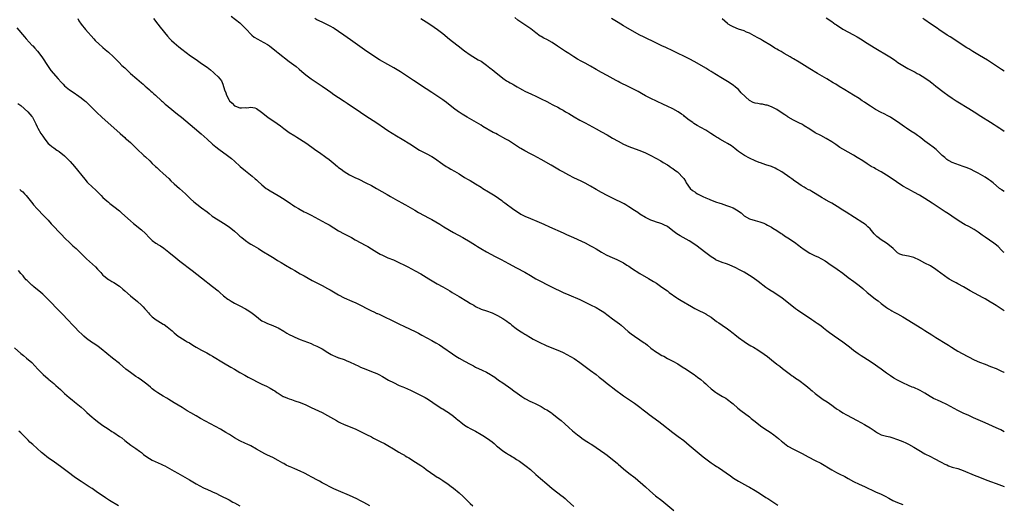
# Model space of a CAD drawing. Units: inches. Extents: x 2580000 to 2583000, y 1542000 to 1545000.
# Drawn here: x 2582641 to 2583000, y 1542606 to 1542783 of the extents above; entities that cross this region are included whole.
import ezdxf

# ---------------------------------------------------------------- set-up
doc = ezdxf.new("R2010")
doc.units = ezdxf.units.IN
doc.header["$MEASUREMENT"] = 0
doc.layers.add('LD25801542_10ft', color=52, linetype='Continuous')

msp = doc.modelspace()

# ---------------------------------------------------------------- linework, layer by layer
at = {"layer": 'LD25801542_10ft'}
for points, elevation in [([(2582717.84, 1542783.84), (2582721, 1542781.41), (2582721.44, 1542781), (2582722.23, 1542780.23), (2582723, 1542779.44), (2582723.37, 1542779), (2582725, 1542777.27), (2582725.29, 1542777), (2582726.23, 1542776.23), (2582727.47, 1542775.47), (2582728.36, 1542775), (2582731, 1542773.49), (2582731.77, 1542773), (2582734.38, 1542771), (2582735, 1542770.49), (2582739, 1542767.36), (2582741.47, 1542765.47), (2582742.57, 1542764.57), (2582743.63, 1542763.63), (2582745, 1542762.45), (2582746.99, 1542761), (2582751, 1542758.34), (2582752.95, 1542757), (2582754.13, 1542756.13), (2582755.3, 1542755.3), (2582757, 1542754.15), (2582759, 1542752.87), (2582760.15, 1542752.15), (2582765, 1542748.8), (2582767, 1542747.46), (2582771, 1542744.87), (2582773.81, 1542743), (2582775, 1542742.19), (2582778.19, 1542740.19), (2582780.22, 1542739), (2582783, 1542737.3), (2582784.39, 1542736.39), (2582785.58, 1542735.58), (2582786.51, 1542735), (2582787, 1542734.72), (2582789, 1542733.69), (2582791, 1542732.61), (2582791.97, 1542731.97), (2582795, 1542729.81), (2582796.27, 1542729), (2582797, 1542728.56), (2582798.01, 1542728.02), (2582799.28, 1542727.28), (2582801, 1542726.26), (2582803, 1542725.01), (2582804.28, 1542724.28), (2582805, 1542723.85), (2582807, 1542722.68), (2582809, 1542721.44), (2582809.68, 1542721), (2582811.75, 1542719.75), (2582814.21, 1542718.21), (2582816.55, 1542716.55), (2582817, 1542716.21), (2582817.71, 1542715.71), (2582821, 1542713.29), (2582823, 1542711.94), (2582823.58, 1542711.58), (2582825, 1542710.89), (2582827, 1542709.99), (2582829.37, 1542709), (2582831.89, 1542707.89), (2582834.03, 1542707), (2582839, 1542704.75), (2582840.18, 1542704.18), (2582841, 1542703.82), (2582842.76, 1542703), (2582845.71, 1542701.71), (2582847, 1542701.1), (2582849, 1542700.04), (2582849.66, 1542699.66), (2582851, 1542698.9), (2582853, 1542697.7), (2582854.72, 1542696.72), (2582856.07, 1542696.07), (2582858.55, 1542695), (2582859, 1542694.79), (2582861, 1542693.75), (2582862.27, 1542693), (2582863, 1542692.52), (2582863.89, 1542691.89), (2582867, 1542689.88), (2582870.11, 1542688.11), (2582871.37, 1542687.37), (2582871.99, 1542687), (2582873, 1542686.35), (2582875, 1542684.97), (2582877, 1542683.54), (2582877.72, 1542683), (2582880.51, 1542681), (2582880.8, 1542680.8), (2582882.05, 1542680.05), (2582885.87, 1542677.87), (2582887, 1542677.18), (2582887.33, 1542677), (2582889, 1542676.11), (2582889.78, 1542675.78), (2582891, 1542675.13), (2582891.09, 1542675.09), (2582893, 1542673.9), (2582895, 1542672.42), (2582895.85, 1542671.85), (2582897, 1542671.06), (2582899, 1542669.72), (2582899.95, 1542669), (2582900.53, 1542668.53), (2582901, 1542668.17), (2582901.63, 1542667.63), (2582903, 1542666.52), (2582905, 1542665.03), (2582906.26, 1542664.26), (2582907.53, 1542663.53), (2582908.42, 1542663), (2582910.01, 1542662.01), (2582912.38, 1542660.38), (2582913.53, 1542659.53), (2582915, 1542658.42), (2582917, 1542656.84), (2582918.01, 1542656.01), (2582919, 1542655.25), (2582921, 1542653.7), (2582921.98, 1542653), (2582922.56, 1542652.56), (2582923, 1542652.27), (2582923.73, 1542651.73), (2582925, 1542650.92), (2582927.57, 1542649), (2582928.33, 1542648.33), (2582929, 1542647.78), (2582929.41, 1542647.41), (2582929.92, 1542647), (2582931, 1542646.09), (2582932.4, 1542645), (2582933.92, 1542643.92), (2582935.3, 1542643), (2582937, 1542641.77), (2582938.09, 1542641), (2582938.61, 1542640.61), (2582939, 1542640.37), (2582939.81, 1542639.81), (2582941.06, 1542639.06), (2582942.34, 1542638.34), (2582946.25, 1542636.25), (2582949, 1542634.76), (2582949.63, 1542634.37), (2582951, 1542633.58), (2582952.54, 1542632.54), (2582953, 1542632.16), (2582953.75, 1542631.75), (2582955, 1542630.97), (2582957, 1542630.44), (2582958.19, 1542630.19), (2582959, 1542629.98), (2582961, 1542629.33), (2582963, 1542628.51), (2582964.01, 1542628.01), (2582965, 1542627.58), (2582967, 1542626.48), (2582969.43, 1542625), (2582970.41, 1542624.41), (2582971, 1542624.08), (2582973, 1542623.05), (2582974.38, 1542622.38), (2582977, 1542620.94), (2582978.3, 1542620.3), (2582979, 1542619.97), (2582979.69, 1542619.69), (2582981, 1542619.23), (2582983, 1542618.65), (2582985, 1542618), (2582989, 1542616.29), (2582991, 1542615.49), (2582993, 1542614.71), (2582995, 1542613.91), (2582997, 1542613.15), (2582999, 1542612.47), (2583000, 1542612.16)], 7450), ([(2582661.76, 1542783), (2582662.22, 1542782.22), (2582663, 1542780.99), (2582664.58, 1542779), (2582667.61, 1542775.61), (2582668.18, 1542775), (2582669.61, 1542773.61), (2582670.68, 1542772.68), (2582671, 1542772.44), (2582671.77, 1542771.77), (2582673, 1542770.75), (2582674.88, 1542769), (2582675.9, 1542767.9), (2582676.91, 1542767), (2582677.93, 1542765.93), (2582678.97, 1542765), (2582680, 1542764), (2582681.08, 1542763), (2582683.34, 1542761), (2582684.21, 1542760.21), (2582685, 1542759.57), (2582685.66, 1542759), (2582686.35, 1542758.35), (2582687, 1542757.82), (2582687.96, 1542757), (2582688.5, 1542756.5), (2582689, 1542756.08), (2582689.55, 1542755.55), (2582690.18, 1542755), (2582692.36, 1542753), (2582692.68, 1542752.68), (2582693, 1542752.44), (2582693.75, 1542751.75), (2582694.69, 1542751), (2582694.85, 1542750.85), (2582698.15, 1542748.15), (2582699.61, 1542747), (2582704.35, 1542743), (2582706.86, 1542740.86), (2582709, 1542738.94), (2582711, 1542737.19), (2582712.18, 1542736.18), (2582713.32, 1542735.32), (2582716.45, 1542733), (2582717.87, 1542731.87), (2582719, 1542730.87), (2582721.04, 1542729), (2582723, 1542727.36), (2582725.43, 1542725.43), (2582726.52, 1542724.52), (2582727, 1542724.07), (2582727.58, 1542723.58), (2582729, 1542722.26), (2582730.52, 1542721), (2582731, 1542720.67), (2582732.04, 1542720.04), (2582735, 1542718.35), (2582737.16, 1542717), (2582739.45, 1542715.45), (2582740.15, 1542715), (2582741, 1542714.42), (2582742.34, 1542713.66), (2582743, 1542713.26), (2582744.47, 1542712.47), (2582745, 1542712.23), (2582745.8, 1542711.8), (2582747, 1542711.19), (2582751, 1542709.07), (2582752.34, 1542708.34), (2582753.62, 1542707.62), (2582757, 1542705.53), (2582759, 1542704.39), (2582761.66, 1542703), (2582763, 1542702.25), (2582767, 1542700.14), (2582767.73, 1542699.73), (2582769, 1542698.97), (2582771, 1542697.68), (2582772.14, 1542697), (2582773, 1542696.55), (2582775, 1542695.68), (2582777, 1542694.88), (2582779, 1542693.98), (2582781, 1542692.95), (2582782.28, 1542692.28), (2582785, 1542690.89), (2582787, 1542689.77), (2582789.96, 1542687.96), (2582793, 1542686.15), (2582795, 1542685), (2582797.56, 1542683.56), (2582798.49, 1542683), (2582801, 1542681.45), (2582803.82, 1542679.82), (2582805.1, 1542679), (2582806.31, 1542678.31), (2582807, 1542677.88), (2582809, 1542676.92), (2582811, 1542676.25), (2582813, 1542675.54), (2582815, 1542674.59), (2582817, 1542673.43), (2582818.44, 1542672.44), (2582819, 1542672.04), (2582819.58, 1542671.58), (2582820.26, 1542671), (2582821.86, 1542669.86), (2582823, 1542669), (2582824.23, 1542668.23), (2582825, 1542667.7), (2582825.47, 1542667.47), (2582827, 1542666.53), (2582828.03, 1542665.97), (2582831, 1542664.44), (2582832.01, 1542664.01), (2582833, 1542663.54), (2582837.68, 1542661.68), (2582839, 1542661.04), (2582840.35, 1542660.35), (2582841.62, 1542659.62), (2582843, 1542658.8), (2582845, 1542657.45), (2582849, 1542654.43), (2582851.01, 1542653), (2582852.1, 1542652.1), (2582853.53, 1542651), (2582855, 1542649.78), (2582856.03, 1542649), (2582856.56, 1542648.56), (2582857, 1542648.24), (2582857.68, 1542647.68), (2582861, 1542645.27), (2582863.57, 1542643.57), (2582865, 1542642.59), (2582867, 1542641.09), (2582868.16, 1542640.16), (2582869.68, 1542639), (2582870.42, 1542638.42), (2582873.86, 1542635.86), (2582875, 1542635.05), (2582879, 1542631.83), (2582881, 1542630.33), (2582883, 1542628.86), (2582885, 1542627.25), (2582890.03, 1542623), (2582891, 1542622.22), (2582893, 1542620.75), (2582894.06, 1542620.06), (2582895, 1542619.42), (2582895.26, 1542619.26), (2582895.65, 1542619), (2582900, 1542616), (2582901.2, 1542615.2), (2582902.41, 1542614.41), (2582903, 1542614.06), (2582906.21, 1542612.21), (2582907, 1542611.81), (2582909, 1542610.69), (2582911, 1542609.45), (2582913, 1542608.14), (2582913.67, 1542607.67), (2582914.74, 1542607), (2582917.28, 1542605.28)], 7430), ([(2582689.38, 1542783), (2582691, 1542781), (2582691.87, 1542779.87), (2582694.55, 1542776.55), (2582695.5, 1542775.5), (2582696.01, 1542775), (2582697, 1542774.1), (2582698.7, 1542772.7), (2582699.83, 1542771.83), (2582703, 1542769.46), (2582705, 1542768.03), (2582707, 1542766.66), (2582709, 1542765.22), (2582710.25, 1542764.25), (2582711.34, 1542763.34), (2582711.72, 1542763), (2582713, 1542761.76), (2582713.68, 1542761), (2582714.26, 1542760.26), (2582714.76, 1542759), (2582715.36, 1542757), (2582715.88, 1542755.88), (2582716.05, 1542755), (2582717, 1542753.2), (2582717.14, 1542753), (2582718.14, 1542752.14), (2582719, 1542751.17), (2582719.12, 1542751.12), (2582719.35, 1542751), (2582721, 1542750.44), (2582721.61, 1542750.39), (2582723, 1542750.47), (2582723.56, 1542750.44), (2582725, 1542750.65), (2582726.39, 1542750.39), (2582727, 1542750.14), (2582728.85, 1542748.85), (2582731.16, 1542747), (2582734.63, 1542744.63), (2582735.78, 1542743.78), (2582737, 1542742.86), (2582739, 1542741.44), (2582741, 1542740.13), (2582741.71, 1542739.71), (2582745, 1542737.59), (2582745.88, 1542737), (2582747.72, 1542735.72), (2582748.72, 1542735), (2582750.06, 1542734.06), (2582752.4, 1542732.4), (2582753.54, 1542731.54), (2582755, 1542730.36), (2582756.59, 1542729), (2582757, 1542728.67), (2582757.97, 1542727.97), (2582759, 1542727.16), (2582761, 1542725.96), (2582762.92, 1542725), (2582764.34, 1542724.34), (2582767, 1542723.03), (2582769, 1542722), (2582770.85, 1542721), (2582774.72, 1542718.72), (2582775.97, 1542718.03), (2582778.54, 1542716.54), (2582779, 1542716.31), (2582779.83, 1542715.83), (2582781.41, 1542715), (2582784.83, 1542713), (2582786.18, 1542712.18), (2582790.08, 1542710.08), (2582791, 1542709.58), (2582793.9, 1542707.9), (2582795.36, 1542707), (2582799, 1542704.92), (2582802.3, 1542703), (2582805, 1542701.5), (2582807, 1542700.27), (2582807.76, 1542699.76), (2582808.97, 1542699), (2582811, 1542697.81), (2582814.12, 1542696.12), (2582816.33, 1542695), (2582819, 1542693.6), (2582821.97, 1542691.97), (2582825, 1542690.34), (2582827, 1542689.22), (2582829, 1542688.01), (2582830.92, 1542686.92), (2582833, 1542685.86), (2582834.76, 1542685), (2582838.93, 1542683), (2582841, 1542682.07), (2582845, 1542680.37), (2582847.31, 1542679.31), (2582849, 1542678.47), (2582851, 1542677.43), (2582852.57, 1542676.57), (2582853.8, 1542675.8), (2582857, 1542673.4), (2582859.49, 1542671.49), (2582860.09, 1542671), (2582862.71, 1542668.71), (2582863.82, 1542667.82), (2582865, 1542666.98), (2582867, 1542665.69), (2582868.6, 1542664.6), (2582869, 1542664.28), (2582869.74, 1542663.74), (2582871, 1542662.67), (2582873, 1542661.18), (2582873.28, 1542661), (2582875, 1542660.01), (2582875.68, 1542659.68), (2582877.11, 1542658.89), (2582879, 1542657.92), (2582880.86, 1542656.86), (2582882.06, 1542656.06), (2582883, 1542655.5), (2582883.29, 1542655.29), (2582886.75, 1542653), (2582888.07, 1542652.07), (2582889.19, 1542651.19), (2582890.27, 1542650.27), (2582891, 1542649.58), (2582891.67, 1542649), (2582893, 1542647.77), (2582893.43, 1542647.43), (2582894.59, 1542646.59), (2582895, 1542646.31), (2582897.14, 1542645), (2582898.31, 1542644.31), (2582899, 1542643.86), (2582899.5, 1542643.5), (2582900.11, 1542643), (2582901, 1542642.31), (2582902.74, 1542640.74), (2582903.86, 1542639.86), (2582907, 1542637.51), (2582907.66, 1542637), (2582909, 1542635.9), (2582911, 1542634.31), (2582912.93, 1542632.93), (2582914.14, 1542632.14), (2582915, 1542631.62), (2582915.37, 1542631.37), (2582917, 1542630.15), (2582917.62, 1542629.62), (2582918.66, 1542628.66), (2582919, 1542628.38), (2582919.76, 1542627.76), (2582921, 1542626.85), (2582923, 1542625.78), (2582925, 1542624.83), (2582926.18, 1542624.18), (2582928.37, 1542623), (2582931, 1542621.66), (2582933, 1542620.6), (2582937, 1542618.23), (2582938.74, 1542617.26), (2582940.41, 1542616.41), (2582941, 1542616.08), (2582941.73, 1542615.74), (2582943, 1542615.01), (2582945, 1542613.97), (2582947.02, 1542613), (2582949, 1542612.1), (2582953, 1542610.2), (2582955, 1542609.26), (2582956.52, 1542608.52), (2582957.86, 1542607.86), (2582959.37, 1542607), (2582961, 1542606.22), (2582963, 1542605.51)], 7440), ([(2583000, 1542632.13), (2582998.76, 1542632.76), (2582997, 1542633.59), (2582993, 1542635.38), (2582988.8, 1542637.2), (2582987, 1542638), (2582985, 1542638.93), (2582983, 1542639.92), (2582979, 1542642.07), (2582976.97, 1542643), (2582975.6, 1542643.61), (2582975, 1542643.83), (2582974.21, 1542644.21), (2582972.92, 1542644.92), (2582971, 1542646.18), (2582969.23, 1542647.23), (2582969, 1542647.35), (2582967, 1542648.22), (2582966.42, 1542648.42), (2582965.02, 1542649), (2582963, 1542649.91), (2582961, 1542650.95), (2582959.68, 1542651.68), (2582958.47, 1542652.47), (2582957.77, 1542653), (2582957.31, 1542653.31), (2582957, 1542653.54), (2582955.1, 1542655), (2582953.85, 1542655.85), (2582953, 1542656.47), (2582951, 1542657.79), (2582947.8, 1542659.8), (2582946.61, 1542660.61), (2582945, 1542661.81), (2582943.51, 1542663), (2582941, 1542664.85), (2582937.9, 1542667), (2582937.36, 1542667.36), (2582936.21, 1542668.21), (2582935.27, 1542669), (2582933.97, 1542669.97), (2582933, 1542670.75), (2582931.66, 1542671.66), (2582931, 1542672.15), (2582930.49, 1542672.49), (2582929.76, 1542673), (2582926.76, 1542675), (2582925, 1542676.11), (2582924.47, 1542676.47), (2582923.75, 1542677), (2582923, 1542677.58), (2582918.92, 1542680.92), (2582917, 1542682.28), (2582915.28, 1542683.28), (2582915, 1542683.47), (2582914.06, 1542684.06), (2582913, 1542684.84), (2582910.16, 1542687), (2582908.28, 1542688.28), (2582907, 1542689.14), (2582905, 1542690.34), (2582903.29, 1542691.29), (2582901.98, 1542691.98), (2582900.64, 1542692.64), (2582899, 1542693.3), (2582898.57, 1542693.43), (2582897, 1542693.98), (2582895, 1542694.75), (2582894.83, 1542694.83), (2582894.55, 1542695), (2582893.6, 1542695.6), (2582893, 1542695.95), (2582891, 1542697.42), (2582889.02, 1542699.02), (2582887.88, 1542699.88), (2582887, 1542700.5), (2582885, 1542701.78), (2582882.73, 1542703), (2582881.63, 1542703.63), (2582880.41, 1542704.41), (2582879, 1542705.54), (2582877, 1542707.03), (2582875.67, 1542707.67), (2582875, 1542708.02), (2582874.24, 1542708.24), (2582873, 1542708.69), (2582872.04, 1542709), (2582871, 1542709.38), (2582869, 1542710.41), (2582867, 1542711.62), (2582866.21, 1542712.21), (2582865, 1542712.96), (2582863, 1542714.3), (2582861.84, 1542715), (2582861.3, 1542715.3), (2582857, 1542717.47), (2582855, 1542718.44), (2582853, 1542719.43), (2582851, 1542720.58), (2582849, 1542721.77), (2582847, 1542722.89), (2582845.58, 1542723.58), (2582842.86, 1542724.86), (2582841, 1542725.84), (2582838.85, 1542727), (2582837.63, 1542727.63), (2582836.36, 1542728.36), (2582834.56, 1542729.44), (2582831, 1542731.54), (2582828.26, 1542733), (2582827, 1542733.61), (2582825, 1542734.68), (2582823.52, 1542735.52), (2582823, 1542735.85), (2582822.26, 1542736.26), (2582819, 1542738.43), (2582818.08, 1542739), (2582817, 1542739.63), (2582816.09, 1542740.09), (2582815, 1542740.69), (2582814.4, 1542741), (2582813.45, 1542741.45), (2582809.63, 1542743.63), (2582809, 1542744.02), (2582803.95, 1542747), (2582802.13, 1542748.13), (2582801, 1542748.84), (2582800.78, 1542749), (2582799, 1542750.3), (2582796.35, 1542752.35), (2582795.5, 1542753), (2582795, 1542753.35), (2582791, 1542755.99), (2582789, 1542757.34), (2582784.35, 1542760.35), (2582781, 1542762.61), (2582779.54, 1542763.54), (2582777.12, 1542765), (2582775, 1542766.24), (2582771.97, 1542767.97), (2582771, 1542768.55), (2582769, 1542769.83), (2582767.27, 1542771), (2582764.75, 1542772.75), (2582761.29, 1542775.29), (2582758.89, 1542777), (2582757, 1542778.29), (2582755.37, 1542779.37), (2582755, 1542779.58), (2582754.13, 1542780.13), (2582752.42, 1542781), (2582751, 1542781.64), (2582749, 1542782.6), (2582748.28, 1542783)], 7460), ([(2582787.06, 1542783.06), (2582789, 1542781.8), (2582791, 1542780.47), (2582791.88, 1542779.88), (2582793.05, 1542779.05), (2582795, 1542777.57), (2582797.52, 1542775.52), (2582798.61, 1542774.61), (2582800.61, 1542773), (2582803, 1542771.19), (2582805, 1542769.8), (2582807, 1542768.59), (2582807.98, 1542767.98), (2582809, 1542767.43), (2582811, 1542766.02), (2582812.24, 1542765), (2582812.64, 1542764.64), (2582813, 1542764.4), (2582813.74, 1542763.74), (2582817, 1542761.21), (2582818.33, 1542760.33), (2582819, 1542759.92), (2582819.59, 1542759.59), (2582820.61, 1542759), (2582821, 1542758.76), (2582822.13, 1542758.13), (2582823, 1542757.57), (2582824.13, 1542757), (2582825, 1542756.48), (2582827.36, 1542755.36), (2582829, 1542754.64), (2582831, 1542753.68), (2582833, 1542752.68), (2582834.1, 1542752.1), (2582835, 1542751.66), (2582835.42, 1542751.42), (2582837, 1542750.63), (2582838.02, 1542750.02), (2582839, 1542749.52), (2582839.87, 1542749), (2582840.55, 1542748.55), (2582841, 1542748.3), (2582843, 1542747.07), (2582845, 1542745.93), (2582847, 1542744.88), (2582851, 1542742.68), (2582853, 1542741.66), (2582855, 1542740.58), (2582855.97, 1542739.97), (2582857, 1542739.39), (2582859, 1542738.18), (2582861, 1542737.09), (2582863, 1542736.25), (2582863.94, 1542735.94), (2582867, 1542734.81), (2582869, 1542733.96), (2582871, 1542732.99), (2582874.66, 1542731), (2582875.51, 1542730.49), (2582877, 1542729.59), (2582877.91, 1542729), (2582878.53, 1542728.53), (2582879, 1542728.24), (2582879.7, 1542727.7), (2582880.7, 1542727), (2582881, 1542726.76), (2582882.67, 1542725), (2582882.82, 1542724.82), (2582883, 1542724.58), (2582883.59, 1542723.59), (2582883.88, 1542723), (2582885.39, 1542721), (2582886.21, 1542720.21), (2582887, 1542719.7), (2582887.41, 1542719.41), (2582888.05, 1542719), (2582889, 1542718.47), (2582889.97, 1542718.03), (2582891, 1542717.53), (2582892.23, 1542717), (2582892.75, 1542716.75), (2582895, 1542715.93), (2582895.76, 1542715.76), (2582897, 1542715.3), (2582897.28, 1542715.28), (2582899, 1542714.67), (2582899.64, 1542714.36), (2582901, 1542713.9), (2582902.84, 1542712.84), (2582903, 1542712.69), (2582904, 1542712), (2582905, 1542711), (2582907, 1542709.88), (2582909, 1542709.26), (2582910.8, 1542708.8), (2582912.24, 1542708.24), (2582913, 1542707.88), (2582913.55, 1542707.55), (2582915, 1542706.79), (2582915.51, 1542706.49), (2582917, 1542705.58), (2582918.51, 1542704.51), (2582919, 1542704.26), (2582919.71, 1542703.71), (2582921, 1542702.93), (2582923, 1542701.6), (2582923.87, 1542701), (2582924.5, 1542700.5), (2582925, 1542700.16), (2582925.65, 1542699.65), (2582927, 1542698.65), (2582929, 1542697.35), (2582929.76, 1542697), (2582931, 1542696.38), (2582931.97, 1542695.97), (2582933.3, 1542695.3), (2582934.56, 1542694.56), (2582936.81, 1542693), (2582938.09, 1542692.09), (2582939, 1542691.46), (2582941, 1542690.02), (2582943, 1542688.5), (2582945.05, 1542687), (2582947, 1542685.53), (2582948.37, 1542684.37), (2582949.9, 1542683), (2582951, 1542682.08), (2582953, 1542680.54), (2582953.9, 1542679.9), (2582955, 1542678.98), (2582957, 1542677.45), (2582957.68, 1542677), (2582958.53, 1542676.53), (2582959, 1542676.24), (2582959.82, 1542675.82), (2582961, 1542675.19), (2582963, 1542674.07), (2582969.86, 1542669.86), (2582971, 1542669.12), (2582973.53, 1542667.53), (2582975, 1542666.58), (2582979, 1542664.11), (2582979.67, 1542663.67), (2582980.73, 1542663), (2582982.11, 1542662.11), (2582983, 1542661.58), (2582984.66, 1542660.66), (2582989, 1542658.37), (2582991, 1542657.47), (2582993, 1542656.74), (2582995, 1542655.99), (2582997, 1542655.15), (2582998.48, 1542654.48), (2582999, 1542654.28), (2582999.87, 1542653.87), (2583000, 1542653.82)], 7470), ([(2583000, 1542676.29), (2582998.91, 1542677), (2582997.72, 1542677.72), (2582997, 1542678.19), (2582995.25, 1542679.25), (2582995, 1542679.42), (2582994, 1542680), (2582993, 1542680.61), (2582992.33, 1542681), (2582987.59, 1542683.59), (2582985.07, 1542685), (2582983, 1542686.12), (2582982.44, 1542686.44), (2582981.49, 1542687), (2582979.87, 1542687.87), (2582979, 1542688.42), (2582978.63, 1542688.63), (2582978.11, 1542689), (2582975.49, 1542691), (2582975, 1542691.41), (2582973, 1542692.67), (2582971, 1542693.72), (2582969, 1542694.8), (2582968.6, 1542695), (2582967.49, 1542695.49), (2582967, 1542695.69), (2582965, 1542696.23), (2582963, 1542696.57), (2582961.89, 1542697), (2582961, 1542697.5), (2582959.47, 1542699), (2582958.15, 1542700.15), (2582957.01, 1542701), (2582955, 1542702.24), (2582954.01, 1542703), (2582953.42, 1542703.42), (2582953, 1542703.88), (2582952.45, 1542704.45), (2582952.06, 1542705), (2582951, 1542706.18), (2582950.19, 1542707), (2582949.56, 1542707.56), (2582949, 1542707.99), (2582948.41, 1542708.41), (2582942.3, 1542712.3), (2582941, 1542713.08), (2582939, 1542714.33), (2582937, 1542715.53), (2582936.05, 1542716.05), (2582935, 1542716.65), (2582934.77, 1542716.77), (2582934.4, 1542717), (2582933.52, 1542717.52), (2582931, 1542719.15), (2582929.79, 1542719.79), (2582929, 1542720.3), (2582928.51, 1542720.51), (2582927.7, 1542721), (2582927, 1542721.39), (2582925.91, 1542722.08), (2582925, 1542722.62), (2582924.49, 1542723), (2582923.58, 1542723.58), (2582922.43, 1542724.43), (2582921.75, 1542725), (2582918.83, 1542727), (2582917.67, 1542727.67), (2582917, 1542728.03), (2582916.35, 1542728.35), (2582914.98, 1542728.98), (2582913, 1542729.64), (2582911, 1542730.29), (2582910.47, 1542730.47), (2582909.03, 1542731.03), (2582907, 1542731.99), (2582905.13, 1542733), (2582903, 1542734.47), (2582902.32, 1542735), (2582901.6, 1542735.6), (2582900.47, 1542736.47), (2582899, 1542737.42), (2582898.11, 1542737.89), (2582896.13, 1542739), (2582895.43, 1542739.43), (2582895, 1542739.65), (2582894.18, 1542740.18), (2582892.85, 1542741), (2582891, 1542742.22), (2582889.24, 1542743.24), (2582887.93, 1542743.93), (2582886.69, 1542744.69), (2582886.3, 1542745), (2582885, 1542745.93), (2582883.29, 1542747.29), (2582883, 1542747.55), (2582882.11, 1542748.11), (2582881, 1542748.95), (2582879, 1542750.01), (2582876.96, 1542751), (2582875.62, 1542751.62), (2582873, 1542752.89), (2582871, 1542753.82), (2582869, 1542754.83), (2582867.62, 1542755.62), (2582867, 1542755.95), (2582866.36, 1542756.36), (2582865.18, 1542757), (2582863, 1542758.08), (2582859.66, 1542759.66), (2582859, 1542760.01), (2582858.34, 1542760.34), (2582855, 1542762.23), (2582853, 1542763.31), (2582851, 1542764.43), (2582849, 1542765.62), (2582847, 1542766.72), (2582845.51, 1542767.51), (2582844.23, 1542768.23), (2582842.93, 1542769), (2582841, 1542770.21), (2582839.78, 1542771), (2582836.94, 1542772.94), (2582835, 1542774.21), (2582833, 1542775.36), (2582831.89, 1542775.89), (2582831, 1542776.44), (2582830.63, 1542776.63), (2582829, 1542777.78), (2582827.21, 1542779.21), (2582826.05, 1542780.05), (2582822.48, 1542782.48), (2582821.34, 1542783.34)], 7480), ([(2583000, 1542697.52), (2582999.75, 1542697.75), (2582999, 1542698.43), (2582997.71, 1542699.71), (2582996.63, 1542700.63), (2582996.16, 1542701), (2582993, 1542703.19), (2582991.91, 1542703.91), (2582991, 1542704.63), (2582990.45, 1542705), (2582989, 1542705.92), (2582987, 1542707.02), (2582985.69, 1542707.69), (2582983.55, 1542709), (2582983, 1542709.35), (2582982.04, 1542710.04), (2582979.67, 1542711.67), (2582978.47, 1542712.47), (2582973.62, 1542715.62), (2582971, 1542717.3), (2582969, 1542718.51), (2582967, 1542719.61), (2582966.08, 1542720.08), (2582964.78, 1542720.78), (2582963, 1542721.83), (2582958.31, 1542725), (2582957, 1542725.82), (2582955, 1542727.05), (2582953, 1542728.17), (2582952.45, 1542728.45), (2582951.46, 1542729), (2582949.91, 1542729.91), (2582948.3, 1542731), (2582946.3, 1542732.3), (2582945, 1542733.07), (2582943, 1542734.16), (2582941, 1542735.33), (2582939.97, 1542735.97), (2582938.51, 1542737), (2582937, 1542738.01), (2582935, 1542739.23), (2582933, 1542740.26), (2582931, 1542741.32), (2582929, 1542742.58), (2582927, 1542743.89), (2582926.31, 1542744.31), (2582924.99, 1542744.99), (2582923, 1542745.96), (2582921.16, 1542747), (2582921, 1542747.1), (2582919.9, 1542747.9), (2582917.49, 1542749.49), (2582917, 1542749.76), (2582915.49, 1542750.51), (2582915, 1542750.77), (2582913.38, 1542751.38), (2582913, 1542751.44), (2582911.75, 1542751.75), (2582911, 1542751.76), (2582910.01, 1542752.01), (2582909, 1542752.16), (2582908.38, 1542752.38), (2582907, 1542753.13), (2582903.92, 1542755.92), (2582903, 1542757.06), (2582901.9, 1542757.9), (2582901, 1542758.73), (2582899, 1542760), (2582898.36, 1542760.36), (2582896.47, 1542761.53), (2582893.39, 1542763.39), (2582893, 1542763.64), (2582892.13, 1542764.13), (2582891, 1542764.85), (2582887, 1542767.16), (2582885, 1542768.3), (2582883, 1542769.33), (2582881, 1542770.31), (2582879, 1542771.26), (2582876.44, 1542772.44), (2582875, 1542773.07), (2582873, 1542774.02), (2582868.3, 1542776.3), (2582866.98, 1542776.98), (2582865, 1542778.05), (2582861.87, 1542779.87), (2582861, 1542780.35), (2582859, 1542781.52), (2582856.57, 1542783)], 7490), ([(2583000, 1542719.87), (2582999, 1542720.41), (2582998.68, 1542720.68), (2582998.23, 1542721), (2582995.9, 1542723), (2582995.4, 1542723.4), (2582995, 1542723.7), (2582994.24, 1542724.24), (2582993, 1542725.05), (2582990.5, 1542726.5), (2582989, 1542727.29), (2582987.86, 1542727.86), (2582986.49, 1542728.49), (2582985, 1542729.04), (2582981, 1542730.41), (2582979.86, 1542731), (2582979.34, 1542731.34), (2582979, 1542731.53), (2582978.26, 1542732.26), (2582977.36, 1542733), (2582977, 1542733.33), (2582975.16, 1542735.16), (2582974.08, 1542736.08), (2582972.74, 1542737), (2582971, 1542738.29), (2582969.47, 1542739.47), (2582969, 1542739.79), (2582968.32, 1542740.32), (2582967.29, 1542741), (2582965.93, 1542741.93), (2582964.32, 1542743), (2582963.51, 1542743.52), (2582961, 1542745.29), (2582959, 1542746.65), (2582958.43, 1542747), (2582957.52, 1542747.52), (2582956.19, 1542748.19), (2582955, 1542748.76), (2582953, 1542749.83), (2582951.11, 1542751), (2582949.83, 1542751.83), (2582949, 1542752.42), (2582948.11, 1542753), (2582947, 1542753.76), (2582945, 1542755.01), (2582941.75, 1542757), (2582939.76, 1542758.24), (2582938.51, 1542759), (2582937.56, 1542759.56), (2582935.23, 1542761), (2582931.86, 1542763), (2582929, 1542764.67), (2582925.08, 1542767.08), (2582923, 1542768.31), (2582922.56, 1542768.56), (2582921.86, 1542769), (2582919.69, 1542770.31), (2582918.51, 1542771), (2582917.53, 1542771.53), (2582917, 1542771.84), (2582916.22, 1542772.22), (2582915.07, 1542773), (2582911.78, 1542775), (2582911, 1542775.45), (2582910, 1542776), (2582908.73, 1542776.73), (2582907, 1542777.65), (2582905.91, 1542778.09), (2582905, 1542778.5), (2582903, 1542779.14), (2582901, 1542779.94), (2582900.33, 1542780.33), (2582899.25, 1542781), (2582899, 1542781.19), (2582897, 1542782.89)], 7500), ([(2582935, 1542783.26), (2582937, 1542781.95), (2582938.26, 1542781), (2582938.7, 1542780.7), (2582941, 1542779.19), (2582945, 1542777.07), (2582946.32, 1542776.32), (2582947.56, 1542775.56), (2582950, 1542774), (2582952.45, 1542772.45), (2582958.16, 1542769), (2582959.89, 1542767.89), (2582961.18, 1542767), (2582963, 1542765.84), (2582964.81, 1542764.81), (2582967.43, 1542763.43), (2582968.21, 1542763), (2582969, 1542762.55), (2582971, 1542761.34), (2582971.52, 1542761), (2582972.39, 1542760.39), (2582973.53, 1542759.53), (2582974.2, 1542759), (2582975, 1542758.34), (2582978, 1542756), (2582979.44, 1542755), (2582981, 1542753.95), (2582982.43, 1542753), (2582983, 1542752.64), (2582987, 1542750.21), (2582988.97, 1542748.97), (2582991.4, 1542747.4), (2582995, 1542745.17), (2582996.3, 1542744.3), (2582997, 1542743.86), (2582998.33, 1542743), (2582998.73, 1542742.73), (2583000, 1542741.94)], 7510), ([(2583000, 1542763.75), (2582999, 1542764.4), (2582993.82, 1542767.82), (2582991, 1542769.53), (2582988.5, 1542771), (2582987, 1542771.92), (2582986.36, 1542772.36), (2582985, 1542773.22), (2582982.33, 1542775), (2582980.29, 1542776.29), (2582979.14, 1542777), (2582976.14, 1542779), (2582975.48, 1542779.48), (2582973.09, 1542781.09), (2582971, 1542782.53), (2582970.26, 1542783)], 7520), ([(2582639.6, 1542779.6), (2582642.37, 1542776.37), (2582643, 1542775.61), (2582645.19, 1542773.19), (2582645.35, 1542773), (2582646.15, 1542772.15), (2582647.07, 1542771.07), (2582648.68, 1542769), (2582649.61, 1542767.61), (2582650.04, 1542767), (2582651, 1542765.47), (2582652.02, 1542764.02), (2582654.6, 1542761), (2582655.73, 1542759.73), (2582656.46, 1542759), (2582657, 1542758.49), (2582658.82, 1542757), (2582660.09, 1542756.09), (2582661, 1542755.54), (2582661.3, 1542755.3), (2582663, 1542754.11), (2582664.34, 1542753), (2582664.69, 1542752.69), (2582666.41, 1542751), (2582667, 1542750.39), (2582668.71, 1542748.71), (2582670.58, 1542747), (2582677.33, 1542741), (2582678.2, 1542740.2), (2582679, 1542739.52), (2582679.26, 1542739.26), (2582679.57, 1542739), (2582681, 1542737.71), (2582682.37, 1542736.37), (2582683, 1542735.84), (2582683.41, 1542735.41), (2582683.87, 1542735), (2582685.46, 1542733.46), (2582685.96, 1542733), (2582686.48, 1542732.48), (2582688.08, 1542731), (2582689, 1542730.1), (2582690.18, 1542729), (2582690.6, 1542728.6), (2582691.63, 1542727.63), (2582693, 1542726.41), (2582695, 1542724.54), (2582695.77, 1542723.77), (2582697, 1542722.63), (2582698.91, 1542720.91), (2582701.09, 1542719), (2582702.08, 1542718.08), (2582703, 1542717.16), (2582704.12, 1542716.12), (2582705.2, 1542715.2), (2582707, 1542713.92), (2582709, 1542712.41), (2582709.78, 1542711.78), (2582710.9, 1542710.9), (2582713, 1542709.48), (2582715, 1542708.25), (2582717, 1542706.94), (2582719, 1542705.35), (2582720.25, 1542704.25), (2582721, 1542703.53), (2582721.65, 1542703), (2582723, 1542701.93), (2582724.42, 1542701), (2582725, 1542700.63), (2582726.04, 1542700.04), (2582727.72, 1542699), (2582729, 1542698.24), (2582732.24, 1542696.24), (2582733.46, 1542695.46), (2582734.71, 1542694.71), (2582736.04, 1542693.96), (2582737.67, 1542693), (2582739.72, 1542691.72), (2582741, 1542690.96), (2582743, 1542689.78), (2582744.41, 1542689), (2582747.39, 1542687.39), (2582749, 1542686.54), (2582749.99, 1542685.99), (2582751, 1542685.48), (2582753, 1542684.4), (2582753.89, 1542683.89), (2582757, 1542682.05), (2582759, 1542681.02), (2582761.84, 1542679.84), (2582763.24, 1542679.24), (2582765, 1542678.39), (2582767.59, 1542677), (2582769, 1542676.27), (2582769.88, 1542675.88), (2582771, 1542675.35), (2582771.25, 1542675.25), (2582771.82, 1542675), (2582773, 1542674.46), (2582777, 1542672.55), (2582779, 1542671.57), (2582781, 1542670.54), (2582785, 1542668.69), (2582786.12, 1542668.12), (2582787.43, 1542667.43), (2582791, 1542665.39), (2582792.55, 1542664.55), (2582793.83, 1542663.83), (2582795.06, 1542663.05), (2582798.53, 1542660.53), (2582799.75, 1542659.75), (2582801.01, 1542659.01), (2582803, 1542657.93), (2582805, 1542656.82), (2582806.19, 1542656.19), (2582807, 1542655.71), (2582809.44, 1542654.56), (2582811, 1542653.88), (2582812.5, 1542653), (2582812.83, 1542652.83), (2582814.03, 1542652.03), (2582815.34, 1542651), (2582817, 1542649.91), (2582819.93, 1542647.93), (2582821, 1542647.07), (2582822.22, 1542646.22), (2582823, 1542645.61), (2582823.89, 1542645), (2582825, 1542644.28), (2582827, 1542643.21), (2582827.44, 1542643), (2582829, 1542642.3), (2582831, 1542641.27), (2582832.41, 1542640.41), (2582833, 1542640.07), (2582834.66, 1542639), (2582835, 1542638.77), (2582837.33, 1542637), (2582838.19, 1542636.19), (2582839.59, 1542635), (2582841, 1542633.67), (2582842.42, 1542632.42), (2582843, 1542631.92), (2582844.17, 1542631), (2582845, 1542630.37), (2582845.82, 1542629.82), (2582847, 1542628.95), (2582848.2, 1542628.2), (2582849, 1542627.64), (2582849.41, 1542627.41), (2582851, 1542626.39), (2582854.16, 1542624.16), (2582855, 1542623.53), (2582857, 1542622), (2582858.63, 1542620.63), (2582859, 1542620.28), (2582861, 1542618.54), (2582863, 1542616.98), (2582865.22, 1542615.22), (2582869, 1542612), (2582870.58, 1542610.58), (2582872.74, 1542608.74), (2582875, 1542606.96), (2582879.36, 1542603.36)], 7420), ([(2582639.96, 1542751.96), (2582641, 1542751.2), (2582643.58, 1542749), (2582645, 1542747.3), (2582645.24, 1542747), (2582645.46, 1542746.54), (2582646.28, 1542745), (2582646.54, 1542744.54), (2582647, 1542743.42), (2582647.19, 1542743), (2582648.35, 1542741), (2582649, 1542740), (2582649.81, 1542739), (2582651, 1542737.44), (2582651.48, 1542737), (2582652.31, 1542736.31), (2582653, 1542735.77), (2582654.12, 1542735), (2582654.67, 1542734.67), (2582655, 1542734.44), (2582656.93, 1542732.93), (2582657.96, 1542731.96), (2582659, 1542730.86), (2582660.55, 1542729), (2582664.32, 1542724.32), (2582665.25, 1542723.25), (2582665.49, 1542723), (2582667, 1542721.53), (2582668.35, 1542720.35), (2582669, 1542719.7), (2582669.37, 1542719.37), (2582670.37, 1542718.37), (2582671, 1542717.71), (2582672.4, 1542716.4), (2582673, 1542715.93), (2582673.5, 1542715.5), (2582675, 1542714.39), (2582677, 1542712.75), (2582677.91, 1542711.91), (2582681, 1542709.11), (2582682.13, 1542708.13), (2582685, 1542705.8), (2582686.46, 1542704.46), (2582687.88, 1542703), (2582689, 1542702.01), (2582690.34, 1542701), (2582690.73, 1542700.73), (2582691, 1542700.54), (2582691.96, 1542699.96), (2582693.16, 1542699.16), (2582695, 1542697.75), (2582697.57, 1542695.57), (2582699, 1542694.44), (2582703.54, 1542691), (2582707, 1542688.27), (2582711, 1542685.21), (2582713, 1542683.61), (2582713.64, 1542683), (2582715, 1542681.8), (2582716.55, 1542680.55), (2582717, 1542680.23), (2582717.77, 1542679.77), (2582719, 1542679.12), (2582719.27, 1542679), (2582721, 1542678.13), (2582723, 1542677.03), (2582724.25, 1542676.25), (2582725.43, 1542675.43), (2582725.97, 1542675), (2582727, 1542674.23), (2582728.53, 1542673), (2582729, 1542672.67), (2582730.12, 1542672.12), (2582731, 1542671.64), (2582733, 1542670.89), (2582734.34, 1542670.34), (2582735, 1542670.01), (2582737, 1542668.8), (2582738.16, 1542668.16), (2582739, 1542667.64), (2582740.28, 1542667), (2582741, 1542666.64), (2582743, 1542665.79), (2582747, 1542664.3), (2582747.88, 1542663.88), (2582749, 1542663.4), (2582751, 1542662.34), (2582753.11, 1542661), (2582754.31, 1542660.31), (2582755, 1542659.95), (2582755.69, 1542659.69), (2582757, 1542659.14), (2582757.12, 1542659.12), (2582759, 1542658.45), (2582760.02, 1542657.98), (2582761, 1542657.59), (2582763, 1542656.63), (2582764.14, 1542656.14), (2582765, 1542655.75), (2582767, 1542654.94), (2582769, 1542654.17), (2582771, 1542653.32), (2582771.66, 1542653), (2582773, 1542652.3), (2582775.27, 1542651), (2582777, 1542650.04), (2582779.16, 1542649), (2582780.46, 1542648.46), (2582781, 1542648.27), (2582783.3, 1542647.3), (2582787.82, 1542645), (2582788.58, 1542644.58), (2582789.85, 1542643.85), (2582793, 1542641.66), (2582794.65, 1542640.65), (2582795, 1542640.42), (2582795.9, 1542639.9), (2582797.12, 1542639.12), (2582799, 1542637.75), (2582799.88, 1542637), (2582800.47, 1542636.47), (2582801, 1542636.06), (2582801.57, 1542635.57), (2582803, 1542634.5), (2582804.21, 1542633.79), (2582805, 1542633.31), (2582807, 1542632.26), (2582809.1, 1542631.1), (2582810.32, 1542630.32), (2582812.26, 1542629), (2582813, 1542628.41), (2582813.76, 1542627.76), (2582814.68, 1542627), (2582815, 1542626.71), (2582817, 1542625.12), (2582818.25, 1542624.25), (2582819, 1542623.85), (2582819.52, 1542623.52), (2582820.45, 1542623), (2582821, 1542622.67), (2582822, 1542622), (2582823, 1542621.35), (2582825, 1542619.93), (2582825.53, 1542619.53), (2582827, 1542618.31), (2582829, 1542616.5), (2582830.73, 1542615), (2582833, 1542613.12), (2582835, 1542611.42), (2582837, 1542609.84), (2582838.13, 1542609), (2582839, 1542608.3), (2582839.7, 1542607.7), (2582840.47, 1542607), (2582842.82, 1542604.82)], 7410), ([(2582640.59, 1542720.59), (2582641, 1542720.24), (2582641.69, 1542719.69), (2582642.37, 1542719), (2582643, 1542718.33), (2582645.36, 1542715.36), (2582645.66, 1542715), (2582647, 1542713.47), (2582649.45, 1542711), (2582651, 1542709.35), (2582652.1, 1542708.1), (2582656, 1542704), (2582657, 1542702.97), (2582659, 1542701), (2582660.02, 1542700.02), (2582661.16, 1542699), (2582663, 1542697.24), (2582665, 1542695.29), (2582668.29, 1542692.29), (2582669, 1542691.52), (2582669.27, 1542691.27), (2582670.25, 1542690.25), (2582671, 1542689.31), (2582671.34, 1542689), (2582673, 1542687.77), (2582673.47, 1542687.47), (2582674.29, 1542687), (2582675, 1542686.61), (2582677, 1542685.24), (2582678.22, 1542684.22), (2582679, 1542683.56), (2582681, 1542681.8), (2582683.63, 1542679.63), (2582685, 1542678.39), (2582685.7, 1542677.7), (2582686.29, 1542677), (2582686.63, 1542676.63), (2582687.57, 1542675.57), (2582688.04, 1542675), (2582689, 1542674.08), (2582690.38, 1542673), (2582691, 1542672.58), (2582692.03, 1542672.03), (2582693, 1542671.42), (2582693.28, 1542671.28), (2582694.48, 1542670.48), (2582696.23, 1542669), (2582696.64, 1542668.64), (2582697, 1542668.26), (2582698.46, 1542667), (2582699, 1542666.61), (2582701, 1542665.44), (2582701.72, 1542665), (2582702.55, 1542664.55), (2582703.77, 1542663.77), (2582705, 1542662.96), (2582707, 1542661.85), (2582708.88, 1542660.88), (2582710.18, 1542660.18), (2582711, 1542659.7), (2582715, 1542657.26), (2582717.69, 1542655.69), (2582719, 1542654.94), (2582721, 1542653.74), (2582722.73, 1542652.73), (2582724.01, 1542652.01), (2582729, 1542649.53), (2582730.71, 1542648.71), (2582732.03, 1542648.03), (2582733.29, 1542647.29), (2582733.68, 1542647), (2582734.49, 1542646.49), (2582735, 1542646.14), (2582736.8, 1542645), (2582736.93, 1542644.93), (2582738.37, 1542644.37), (2582739, 1542644.09), (2582739.85, 1542643.85), (2582741, 1542643.43), (2582743, 1542642.77), (2582745, 1542641.92), (2582746.98, 1542640.98), (2582751, 1542639.15), (2582753, 1542638.07), (2582756.19, 1542636.19), (2582757, 1542635.74), (2582757.49, 1542635.49), (2582759, 1542634.78), (2582763, 1542633.14), (2582764.46, 1542632.46), (2582767.14, 1542631.14), (2582769, 1542630.19), (2582769.8, 1542629.8), (2582771, 1542629.18), (2582772.46, 1542628.46), (2582773.77, 1542627.77), (2582775, 1542627.05), (2582777, 1542625.82), (2582779, 1542624.62), (2582780.08, 1542624.08), (2582781, 1542623.51), (2582781.34, 1542623.34), (2582781.9, 1542623), (2582782.61, 1542622.61), (2582785.11, 1542621), (2582787, 1542619.75), (2582788.1, 1542619), (2582789, 1542618.36), (2582792.1, 1542616.1), (2582793, 1542615.57), (2582793.34, 1542615.34), (2582793.92, 1542615), (2582795, 1542614.32), (2582797, 1542612.99), (2582798.13, 1542612.13), (2582799, 1542611.5), (2582801, 1542609.84), (2582802.48, 1542608.48), (2582803.5, 1542607.5), (2582803.96, 1542607), (2582805, 1542605.93), (2582806.02, 1542605)], 7400), ([(2582768.45, 1542605), (2582766.26, 1542606.26), (2582765, 1542606.92), (2582763.61, 1542607.61), (2582761, 1542608.81), (2582757, 1542610.52), (2582755.3, 1542611.3), (2582751, 1542613.5), (2582750.04, 1542614.04), (2582749, 1542614.56), (2582747.45, 1542615.45), (2582747, 1542615.67), (2582746.15, 1542616.15), (2582744.51, 1542617), (2582743, 1542617.69), (2582741, 1542618.54), (2582739.96, 1542619), (2582739.28, 1542619.28), (2582739, 1542619.43), (2582737.92, 1542619.92), (2582737, 1542620.48), (2582736.66, 1542620.66), (2582735, 1542621.63), (2582733, 1542622.68), (2582731, 1542623.61), (2582730.08, 1542624.08), (2582729, 1542624.61), (2582727, 1542625.77), (2582725, 1542626.91), (2582723.59, 1542627.59), (2582723, 1542627.84), (2582721, 1542628.76), (2582719, 1542629.94), (2582717.15, 1542631.15), (2582715.89, 1542631.89), (2582713.89, 1542633), (2582710.2, 1542635), (2582706.55, 1542637), (2582705, 1542637.86), (2582703.02, 1542639.02), (2582701.78, 1542639.78), (2582699.87, 1542641), (2582697, 1542642.71), (2582695, 1542643.93), (2582694.34, 1542644.34), (2582693, 1542645.05), (2582691, 1542646.26), (2582689.97, 1542647), (2582689, 1542647.81), (2582688.38, 1542648.38), (2582687, 1542649.51), (2582685.05, 1542651), (2582683.84, 1542651.84), (2582683, 1542652.33), (2582681, 1542653.69), (2582679.32, 1542655), (2582677, 1542656.98), (2582674.47, 1542659), (2582670.36, 1542662.36), (2582669.23, 1542663.23), (2582668.05, 1542664.05), (2582666.86, 1542664.86), (2582665, 1542666.19), (2582664.02, 1542667), (2582663.47, 1542667.47), (2582661.94, 1542669), (2582661, 1542670), (2582660.03, 1542671), (2582658.15, 1542673), (2582656.23, 1542675), (2582655.61, 1542675.61), (2582654.63, 1542676.63), (2582654.3, 1542677), (2582653.66, 1542677.66), (2582652.42, 1542679), (2582650.4, 1542681), (2582649, 1542682.3), (2582647.54, 1542683.54), (2582646.45, 1542684.45), (2582645.73, 1542685), (2582645.34, 1542685.34), (2582645, 1542685.61), (2582643.66, 1542687), (2582643.32, 1542687.32), (2582643, 1542687.59), (2582642.35, 1542688.35), (2582641.81, 1542689), (2582641, 1542689.93), (2582640.16, 1542691)], 7390), ([(2582638.75, 1542662.75), (2582641, 1542660.73), (2582641.97, 1542659.97), (2582643.11, 1542659), (2582645, 1542657.34), (2582646.16, 1542656.16), (2582647.2, 1542655), (2582649, 1542653.16), (2582649.18, 1542653), (2582651, 1542651.41), (2582651.24, 1542651.24), (2582653, 1542649.7), (2582653.83, 1542649), (2582655.49, 1542647.49), (2582657, 1542646.06), (2582658.62, 1542644.62), (2582659.72, 1542643.72), (2582660.64, 1542643), (2582663, 1542641.12), (2582664.09, 1542640.09), (2582665, 1542639.28), (2582665.14, 1542639.14), (2582667, 1542637.48), (2582667.63, 1542637), (2582668.36, 1542636.36), (2582669.45, 1542635.45), (2582671, 1542634.36), (2582672.86, 1542633.14), (2582674.22, 1542632.22), (2582675, 1542631.78), (2582677, 1542630.43), (2582677.84, 1542629.84), (2582679, 1542628.93), (2582680.11, 1542628.11), (2582681.22, 1542627.22), (2582683, 1542626), (2582684.34, 1542625), (2582685, 1542624.56), (2582685.84, 1542623.84), (2582687, 1542622.97), (2582689, 1542621.74), (2582692.28, 1542620.28), (2582693, 1542619.92), (2582693.6, 1542619.6), (2582697, 1542617.72), (2582698.33, 1542617), (2582700.04, 1542616.04), (2582702.58, 1542614.58), (2582705, 1542613.13), (2582706.36, 1542612.36), (2582707.66, 1542611.66), (2582709.21, 1542611), (2582710.44, 1542610.44), (2582711, 1542610.2), (2582712.46, 1542609.54), (2582713.55, 1542609), (2582714.49, 1542608.49), (2582715, 1542608.26), (2582715.79, 1542607.79), (2582717, 1542607.21), (2582718.41, 1542606.41), (2582719, 1542606.1), (2582720.91, 1542605)], 7380), ([(2582676.7, 1542605), (2582673.39, 1542607), (2582671.92, 1542607.92), (2582669.56, 1542609.56), (2582669, 1542609.96), (2582667, 1542611.36), (2582665.99, 1542611.99), (2582663, 1542613.94), (2582661, 1542615.3), (2582660, 1542616), (2582658.85, 1542616.85), (2582657, 1542618.27), (2582655.44, 1542619.44), (2582653.25, 1542621), (2582651, 1542622.57), (2582650.45, 1542623), (2582649.65, 1542623.65), (2582648.57, 1542624.57), (2582647, 1542626.03), (2582645.44, 1542627.44), (2582644.36, 1542628.36), (2582643.69, 1542629), (2582641, 1542631.67), (2582640.29, 1542632.29)], 7370)]:
    msp.add_lwpolyline(points, dxfattribs=dict(at, elevation=elevation))

doc.saveas('drawing.dxf')
